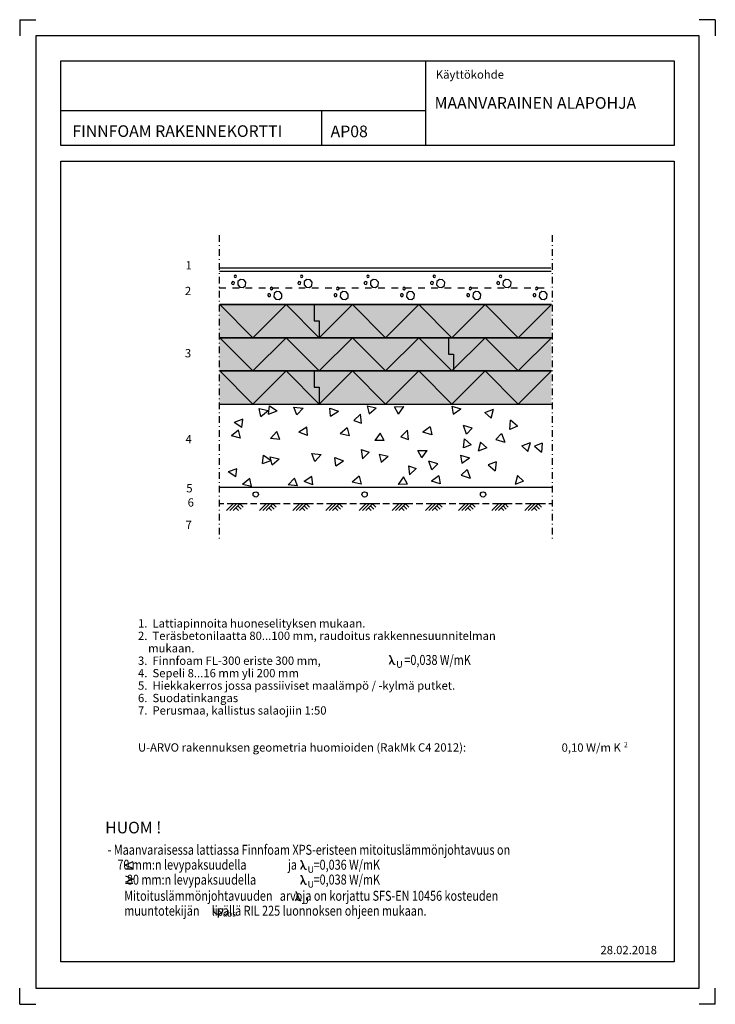
# Model space of a CAD drawing. Units: millimetres. Extents: x 1 to 2099, y 1 to 2969.
import ezdxf

# ---------------------------------------------------------------- set-up
doc = ezdxf.new("R2010")
doc.units = ezdxf.units.MM
doc.header["$LTSCALE"] = 10
doc.linetypes.add('DASHDOT', pattern=[4.2, 2, -1, 0.2, -1])
doc.linetypes.add('DASHED', pattern=[4, 2, -2])
for name, color, linetype in [('A1PIIRUSTUSARKKI_RAJAT', 7, 'Continuous'), ('A2VIIVOITUS', 7, 'Continuous'), ('LOGO', 7, 'Continuous'), ('R7AINEMERKINNAT', 7, 'Continuous'), ('R8MERKINNAT', 7, 'Continuous'), ('R8TXT-1', 1, 'Continuous')]:
    doc.layers.add(name, color=color, linetype=linetype)
doc.styles.add('S', font='SIMPLEX', dxfattribs={"width": 0.8})
doc.styles.get("Standard").update_dxf_attribs({"font": 'ROMANS'})

# ---------------------------------------------------------------- blocks, each defined once
blk = doc.blocks.new('*S1')
at = {"color": 7, "linetype": 'Continuous', "lineweight": -3}
for p, q in [((1, 2969), (1, 2920)), ((1, 2969), (50, 2969)), ((2099, 2969), (2050, 2969)), ((2099, 2969), (2099, 2920)), ((1, 1), (1, 50)), ((2099, 1), (2099, 50)), ((1, 1), (50, 1)), ((2099, 1), (2050, 1))]:
    blk.add_line(p, q, dxfattribs=at)
at = {"color": 0, "linetype": 'Continuous', "lineweight": -3}
blk.add_lwpolyline([(50, 50), (2050, 50), (2050, 2920), (50, 2920)], close=True, dxfattribs=at)
blk = doc.blocks.new('TRVBETVII1_100')
at = {"linetype": 'Continuous', "lineweight": -3}
for p, q in [((200, 100), (0, 100)), ((12.8, 78.8), (11.9, 69.1)), ((11.9, 69.1), (18.2, 61.6)), ((20.2, 85.1), (12.8, 78.8)), ((18.2, 61.6), (28, 60.8)), ((30, 84.3), (20.2, 85.1)), ((28, 60.8), (35.4, 67.1)), ((36.3, 76.8), (30, 84.3)), ((35.4, 67.1), (36.3, 76.8)), ((46.6, 73.6), (46.3, 70.2)), ((46.3, 70.2), (48.5, 67.6)), ((49.2, 75.8), (46.6, 73.6)), ((48.5, 67.6), (51.9, 67.3)), ((52.6, 75.5), (49.2, 75.8)), ((51.9, 67.3), (54.5, 69.5)), ((54.8, 72.9), (52.6, 75.5)), ((54.5, 69.5), (54.8, 72.9)), ((40.9, 54.1), (39.9, 51.4)), ((39.9, 51.4), (41.1, 48.9)), ((43.4, 55.3), (40.9, 54.1)), ((41.1, 48.9), (43.8, 48)), ((46, 54.4), (43.4, 55.3)), ((43.8, 48), (46.3, 49.2)), ((47.3, 51.8), (46, 54.4)), ((46.3, 49.2), (47.3, 51.8)), ((121.9, 42.5), (121.1, 32.8)), ((121.1, 32.8), (127.4, 25.3)), ((129.4, 48.8), (121.9, 42.5)), ((139.1, 48), (129.4, 48.8)), ((137.1, 24.5), (144.6, 30.8)), ((145.4, 40.5), (139.1, 48)), ((144.6, 30.8), (145.4, 40.5)), ((155.7, 37.2), (155.4, 33.8)), ((155.4, 33.8), (157.6, 31.2)), ((158.3, 39.4), (155.7, 37.2)), ((157.6, 31.2), (161, 30.9)), ((161.7, 39.1), (158.3, 39.4)), ((161, 30.9), (163.6, 33.1)), ((163.9, 36.5), (161.7, 39.1)), ((163.6, 33.1), (163.9, 36.5)), ((0, 0), (200, 0)), ((127.4, 25.3), (137.1, 24.5)), ((150, 17.8), (149.1, 15.1)), ((149.1, 15.1), (150.3, 12.6)), ((152.5, 19), (150, 17.8)), ((150.3, 12.6), (152.9, 11.6)), ((155.2, 18), (152.5, 19)), ((152.9, 11.6), (155.5, 12.8)), ((156.4, 15.5), (155.2, 18)), ((155.5, 12.8), (156.4, 15.5))]:
    blk.add_line(p, q, dxfattribs=at)
at = {"color": 7, "lineweight": -3, "flags": 9}
for tag, p, rotation in [('PITUUS', (0, 100), 270), ('KORKEUS', (200, 100), 180)]:
    blk.add_attdef(tag, p, '', height=10, rotation=rotation, dxfattribs=at)
blk = doc.blocks.new('RMAAPINP1_10')
at = {"linetype": 'Continuous', "lineweight": -3}
for p, q in [((0, 0), (8, 0)), ((18, 0), (78, 0)), ((40, 0), (30, 10)), ((46, 6), (36, 16)), ((60, 20), (40, 0)), ((52, 12), (44, 20)), ((70, 20), (50, 0)), ((80, 20), (60, 0)), ((88, 0), (100, 0))]:
    blk.add_line(p, q, dxfattribs=at)
at = {"color": 7, "lineweight": -3, "flags": 9}
for tag, p, rotation in [('PITUUS', (0, 20), 270), ('KORKEUS', (100, 20), 180)]:
    blk.add_attdef(tag, p, '', height=1, rotation=rotation, dxfattribs=at)
blk = doc.blocks.new('MERKSEPELI')
at = {"linetype": 'Continuous', "lineweight": -3}
for p, q in [((-11, 3.75), (-9.75, 6.25)), ((-8.5, 3.75), (-9.75, 6.25)), ((4, 3.75), (5.25, 6.25)), ((6.5, 3.75), (5.25, 6.25)), ((-11, 3.75), (-8.5, 3.75)), ((4, 3.75), (6.5, 3.75)), ((-6, -3.75), (-4.75, -6.25)), ((-6, -3.75), (-3.5, -3.75)), ((-3.5, -3.75), (-4.75, -6.25)), ((9, -3.75), (10.25, -6.25)), ((9, -3.75), (11.5, -3.75)), ((11.5, -3.75), (10.25, -6.25))]:
    blk.add_line(p, q, dxfattribs=at)
blk = doc.blocks.new('Lambda U')
at = {"layer": 'R8TXT-1', "color": 7}
blk.add_line((8.4, 14.7), (-0.2, -0.1), dxfattribs=at)
blk.add_lwpolyline([(17.7, 1.6), (17.7, 1.6, -0.741906), (14.3, 0.7), (3.9, 25.4, 0.479915), (0.4, 25.5), (0.4, 25.5)], format="xyb", dxfattribs=at)
at = {"layer": 'R8TXT-1', "color": 7, "insert": (21.4, 10.4), "char_height": 20, "width": 13.813, "attachment_point": 1, "style": 'S'}
blk.add_mtext('U', dxfattribs=at)
blk = doc.blocks.new('TRVERISTE_100')
at = {"linetype": 'Continuous', "lineweight": -3}
for p, q in [((0, 0), (100, 100)), ((200, 100), (0, 100)), ((100, 100), (200, 0)), ((0, 0), (200, 0))]:
    blk.add_line(p, q, dxfattribs=at)
at = {"color": 7, "lineweight": -3, "flags": 9}
for tag, p, rotation in [('PITUUS', (0, 100), 270), ('KORKEUS', (200, 100), 180)]:
    blk.add_attdef(tag, p, '', height=10, rotation=rotation, dxfattribs=at)
blk = doc.blocks.new('PIENEMPI')
at = {"layer": 'LOGO', "color": 7}
blk.add_line((7.1, -6.3), (-7.5, -6.3), dxfattribs=at)
blk.add_lwpolyline([(7.1, 8.5), (-8.3, 2.1), (7.1, -4.2)], dxfattribs=at)
blk = doc.blocks.new('SUUREMPI')
at = {"layer": 'LOGO', "color": 7}
blk.add_line((-7.5, -6.8), (7.1, -6.8), dxfattribs=at)
blk.add_lwpolyline([(-7.6, 8.1), (7.9, 1.7), (-7.5, -4.6)], dxfattribs=at)

msp = doc.modelspace()

# ---------------------------------------------------------------- hatches: boundary and pattern name
at = {"layer": 'A2VIIVOITUS', "lineweight": -3}
msp.add_hatch(color=51, dxfattribs=at).paths.add_polyline_path([(602.9, 1810.3), (602.9, 2110.4), (1604, 2110.4), (1604, 1810.2), (602.9, 1810.2)])

# ---------------------------------------------------------------- linework, layer by layer
at = {"color": 3, "linetype": 'Continuous', "lineweight": -3}
for p, q in [((1224.5, 2845.1), (1224.5, 2590.2)), ((125.3, 2695), (1224.5, 2695)), ((911.7, 2695), (911.7, 2591.4))]:
    msp.add_line(p, q, dxfattribs=at)
at = {"color": 7, "linetype": 'DASHDOT', "lineweight": -3}
for p, q in [((602.4, 2319.4), (602.4, 1404.9)), ((1607.2, 2319.4), (1607.2, 1401.7))]:
    msp.add_line(p, q, dxfattribs=at)
at = {"color": 7, "linetype": 'Continuous', "lineweight": -3}
for p, q in [((602.9, 2221.3), (1602.9, 2221.3)), ((604.7, 1560.3), (1604.7, 1560.3)), ((599.4, 290.2), (599.4, 262.3))]:
    msp.add_line(p, q, dxfattribs=at)
at = {"color": 7, "linetype": 'DASHED', "lineweight": -3}
msp.add_line((602.5, 2160.5), (1603, 2160.5), dxfattribs=at)
at = {"color": 3, "linetype": 'Continuous', "lineweight": -3}
for points in [[(125.3, 2845), (1975.3, 2845), (1975.3, 2590), (125.3, 2590)], [(125.3, 2543), (1975.3, 2543), (1975.3, 128.7), (125.3, 128.7)]]:
    msp.add_lwpolyline(points, close=True, dxfattribs=at)
at = {"color": 7, "linetype": 'Continuous', "lineweight": -3}
for points in [[(889.5, 2111.1), (889.5, 2061.1), (904.5, 2061.1), (904.5, 2011.1)], [(1294.3, 2010.6), (1294.3, 1960.6), (1309.3, 1960.6), (1309.3, 1910.6)], [(889.5, 1911.1), (889.5, 1861.1), (904.5, 1861.1), (904.5, 1811.1)]]:
    msp.add_lwpolyline(points, dxfattribs=at)
msp.add_lwpolyline([(585.4, 290.2), (585.4, 283.2, 0.75), (613.4, 283.2), (613.4, 290.2)], format="xyb", dxfattribs=at)
for centre in [(712.9, 1537.9), (1041.4, 1537.9), (1398.4, 1537.9)]:
    msp.add_circle(centre, 8, dxfattribs=at)
at = {"layer": 'R8TXT-1', "color": 1}
for p, q in [((856.1, 421.7), (847.5, 406.9)), ((856.1, 377.1), (847.5, 362.3))]:
    msp.add_line(p, q, dxfattribs=at)
at = {"layer": 'R8TXT-1', "color": 7}
msp.add_line((840.5, 327.9), (831.8, 313.1), dxfattribs=at)
at = {"layer": 'R8TXT-1', "color": 1}
for points in [[(865.4, 408.7), (865.4, 408.7, -0.741906), (862, 407.8), (851.6, 432.5, 0.479915), (848.1, 432.5), (848.1, 432.5)], [(865.4, 364), (865.4, 364, -0.741906), (862, 363.1), (851.6, 387.8, 0.479915), (848.1, 387.9), (848.1, 387.9)]]:
    msp.add_lwpolyline(points, format="xyb", dxfattribs=at)
at = {"layer": 'R8TXT-1', "color": 7}
msp.add_lwpolyline([(849.8, 314.9), (849.8, 314.9, -0.741906), (846.4, 314), (835.9, 338.7, 0.479915), (832.4, 338.7), (832.4, 338.7)], format="xyb", dxfattribs=at)

# ---------------------------------------------------------------- block references
at = {"layer": 'A1PIIRUSTUSARKKI_RAJAT', "color": 3, "linetype": 'Continuous', "lineweight": -3}
msp.add_blockref('*S1', (0, 0), dxfattribs=at)
at = {"layer": 'R7AINEMERKINNAT', "color": 7, "linetype": 'Continuous', "lineweight": -3, "rotation": 180, "row_count": 1, "row_spacing": 0}
for name, p, column_count, column_spacing in [('TRVBETVII1_100', (1604, 2210.4), 5, 200), ('TRVERISTE_100', (1604.5, 2110.4), 5, 200), ('TRVERISTE_100', (1604.5, 2010.4), 5, 200), ('TRVERISTE_100', (1604.5, 1910.4), 5, 200), ('RMAAPINP1_10', (1604.7, 1509.4), 10, 100)]:
    msp.add_blockref(name, p, dxfattribs=dict(at, column_count=column_count, column_spacing=column_spacing))
at = {"layer": 'R7AINEMERKINNAT', "color": 7, "linetype": 'Continuous', "lineweight": -3, "xscale": 10, "yscale": 10}
for p, rotation in [((703.2, 1695.4), 83.0000000000001), ((1039.2, 1689.3), 284.0000000000001), ((1152.2, 1683.2), 118), ((712.4, 1677), 103), ((834.5, 1680.1), 111), ((910.9, 1680.1), 95.99999999999994), ((1100.3, 1689.3), 340.9999999999999), ((1286.6, 1689.3), 280), ((1347.7, 1664.8), 45.99999999999974), ((1460.6, 1686.3), 201.9999999999996), ((1460.6, 1683.2), 317.9999999999998)]:
    msp.add_blockref('MERKSEPELI', p, dxfattribs=dict(at, rotation=rotation))
at = {"layer": 'R8MERKINNAT', "color": 7, "linetype": 'Continuous', "lineweight": -3}
msp.add_blockref('Lambda U', (1115.2, 1025), dxfattribs=at)
at = {"layer": 'R8MERKINNAT', "color": 7, "linetype": 'Continuous', "lineweight": -3, "xscale": 1.5, "yscale": 1.5, "zscale": 1.5}
for name, p in [('PIENEMPI', (331.3, 417.7)), ('SUUREMPI', (331.3, 376))]:
    msp.add_blockref(name, p, dxfattribs=at)

# ---------------------------------------------------------------- texts
at = {"color": 7, "lineweight": -3}
for s, height, p in [('Käyttökohde', 25, (1256, 2791.2)), ('MAANVARAINEN ALAPOHJA', 35, (1252.3, 2700.5)), ('FINNFOAM RAKENNEKORTTI', 35, (160, 2615.7)), ('AP08', 35, (938.7, 2614.8)), ('1', 25, (501.3, 2216.3)), ('2', 25, (499.3, 2138.8)), ('3', 25, (499.3, 1951.2)), ('4', 25, (501.3, 1692.3)), ('5', 25, (503.5, 1544.1)), ('6', 25, (507.6, 1501.3)), ('7', 25, (501.4, 1434)), ('1.  Lattiapinnoita huoneselityksen mukaan.', 25, (357.8, 1136.8)), ('2.  Teräsbetonilaatta 80...100 mm, raudoitus rakkennesuunnitelman', 25, (357.8, 1099.3)), ('    mukaan.', 25, (357.8, 1061.8)), ('3.  Finnfoam FL-300 eriste 300 mm,', 25, (357.8, 1024.3)), ('4.  Sepeli 8...16 mm yli 200 mm', 25, (357.8, 986.8)), ('5.  Hiekkakerros jossa passiiviset maalämpö / -kylmä putket.', 25, (357.8, 949.3)), ('6.  Suodatinkangas', 25, (357.8, 911.8)), ('7.  Perusmaa, kallistus salaojiin 1:50', 25, (357.8, 874.3)), ('U-ARVO rakennuksen geometria huomioiden (RakMk C4 2012):', 25, (357.8, 762.8)), ('0,10 W/m K', 25, (1635.3, 762.4)), ('2', 15, (1823.6, 775.9)), ('HUOM !', 35, (258.8, 516.3)), ('abs', 17.5, (613.8, 265.6)), ('28.02.2018', 25, (1752.6, 152.1))]:
    msp.add_text(s, height=height, dxfattribs=at).set_placement(p)
at = {"layer": 'R8TXT-1', "color": 7, "lineweight": -3, "style": 'S', "width": 0.8}
for s, p in [('=0,038 W/mK ', (1161.2, 1024)), ('- Maanvaraisessa lattiassa Finnfoam XPS-eristeen mitoituslämmönjohtavuus on', (266.2, 451.8)), ('    70 mm:n levypaksuudella                 ja', (266.2, 406.8)), ('  80 mm:n levypaksuudella', (309.8, 361.8)), ('Mitoituslämmönjohtavuuden   arvoja on korjattu SFS-EN 10456 kosteuden', (316.2, 313.1)), ('muuntotekijän     lisällä RIL 225 luonnoksen ohjeen mukaan.', (316.2, 268.1))]:
    msp.add_text(s, height=30, dxfattribs=at).set_placement(p)
at = {"layer": 'R8TXT-1', "color": 1, "lineweight": -3, "style": 'S', "width": 0.8}
for s, p in [('=0,036 W/mK', (887.3, 406.7)), ('=0,038 W/mK ', (887.3, 362.1))]:
    msp.add_text(s, height=30, dxfattribs=at).set_placement(p)
at = {"layer": 'R8TXT-1', "color": 1, "char_height": 20, "width": 13.813, "attachment_point": 1, "style": 'S'}
for insert in [(869.1, 417.4), (869.1, 372.8)]:
    msp.add_mtext('U', dxfattribs=dict(at, insert=insert))
at = {"layer": 'R8TXT-1', "color": 7, "insert": (853.4, 323.6), "char_height": 20, "width": 13.813, "attachment_point": 1, "style": 'S'}
msp.add_mtext('U', dxfattribs=at)

doc.saveas('drawing.dxf')
